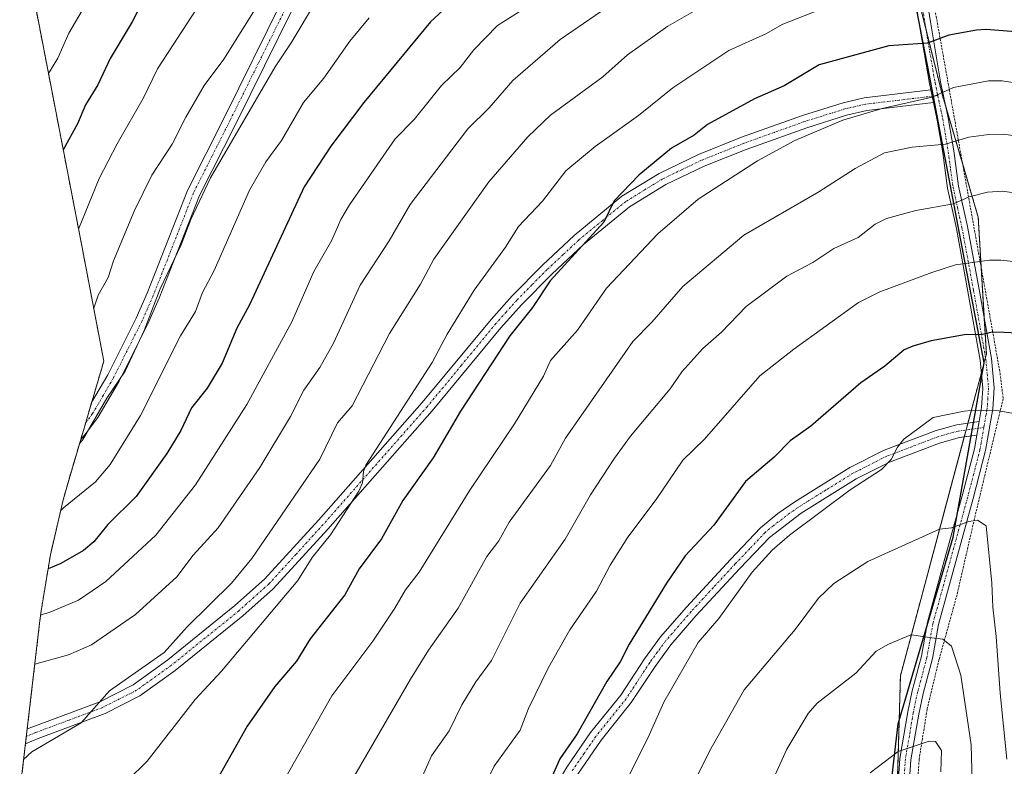
# Model space of a CAD drawing. Units: metres. Extents: x 587334 to 589754, y 4779895 to 4782233.
# Drawn here: x 587506 to 587734, y 4780592 to 4780764 of the extents above; entities that cross this region are included whole.
import ezdxf

# ---------------------------------------------------------------- set-up
doc = ezdxf.new("R2010")
doc.units = ezdxf.units.M
doc.header["$MEASUREMENT"] = 0
doc.linetypes.add('TRAZO_Y_PUNTO', pattern=[1, 0.5, -0.25, 0, -0.25])
doc.linetypes.add('TRAZOS', pattern=[0.75, 0.5, -0.25])
for name, color, linetype, lineweight in [('Alambrada', 19, 'TRAZOS', 0), ('Arbolado forestal', 92, 'TRAZOS', 0), ('Arbolado forestal CxS', 92, 'Continuous', 0), ('Camino', 19, 'Continuous', 0), ('Camino Cxs', 19, 'Continuous', 0), ('Camino eje', 39, 'TRAZO_Y_PUNTO', 13), ('Comarca', 2, 'Continuous', 13), ('Comarca CxS', 133, 'Continuous', 0), ('Comunidad autónoma', 142, 'Continuous', 30), ('Comunidad Autónoma CxS', 142, 'Continuous', 0), ('Curva de nivel maestra', 36, 'Continuous', 30), ('Curva de nivel normal', 36, 'Continuous', 0), ('Municipio', 9, 'Continuous', 13), ('Municipio CxS', 142, 'Continuous', 0), ('Pastizal CxS', 92, 'Continuous', 0), ('Provincia', 19, 'Continuous', 0), ('Provincia CxS', 1, 'Continuous', 0)]:
    doc.layers.add(name, color=color, linetype=linetype, lineweight=lineweight)

# ---------------------------------------------------------------- blocks, each defined once
blk = doc.blocks.new('*U152')
at = {"layer": 'Pastizal CxS', "color": 92, "linetype": 'Continuous', "lineweight": 0}
blk.add_polyline3d([(587833.07, 4780335.15, 878.39), (587779.07, 4780395.51, 871.15), (587773.62, 4780404.63, 870.88), (587730.07, 4780477.51, 862.05), (587722.52, 4780499.82, 858.54), (587713.05, 4780527.8, 853.41), (587708.07, 4780542.51, 851.26), (587708.18, 4780546.13, 850.97), (587708.19, 4780546.52, 850.94), (587708.19, 4780546.56, 850.94), (587708.35, 4780552.27, 850.43), (587709.61, 4780596.38, 844.45), (587709.77, 4780601.78, 843.59), (587709.78, 4780602.15, 843.53), (587710.07, 4780612.51, 841.73), (587729.44, 4780684.9, 826.66), (587729.48, 4780685.08, 826.61), (587729.96, 4780686.85, 826.09), (587728.08, 4780718.51, 816.13), (587719.7, 4780747.01, 804.82), (587712.48, 4780776.1, 792.85)], dxfattribs=at)

msp = doc.modelspace()

# ---------------------------------------------------------------- linework, layer by layer
at = {"layer": 'Alambrada', "color": 19, "linetype": 'TRAZOS', "lineweight": 0}
msp.add_polyline3d([(587699.73, 4780874.44, 763.11), (587700.17, 4780867.36, 764.63), (587704.48, 4780843.39, 769.67), (587706.62, 4780830.5, 773.45), (587708.41, 4780820.34, 777.16), (587731.39, 4780692.22, 825.02), (587733.12, 4780682.47, 827.97), (587733.85, 4780676.59, 829.66), (587727.19, 4780648.79, 835.08), (587723.17, 4780631.24, 837.84), (587719, 4780616.22, 841.27), (587716.23, 4780604.74, 843.99), (587714.42, 4780593.23, 845.64), (587713.71, 4780583.35, 846.32), (587712.89, 4780574.22, 846.9), (587711.17, 4780562.09, 849.22), (587710.18, 4780550.63, 851.03)], dxfattribs=at)
at = {"layer": 'Arbolado forestal', "color": 92, "linetype": 'TRAZOS', "lineweight": 0}
for points in [[(587506.53, 4780587.1, 789.72), (587506.87, 4780590.05, 789.81), (587510.92, 4780624.68, 780.43), (587511.28, 4780627.55, 778.99), (587513.41, 4780640.46, 773.35), (587516.38, 4780653.2, 768.61), (587517.73, 4780658, 766.89), (587520.42, 4780667.1, 764.71), (587522.95, 4780675.68, 764.22), (587525.77, 4780685.25, 762.94), (587520.37, 4780713.52, 755.06), (587506.31, 4780786.16, 734.61)], [(587712.48, 4780776.1, 792.85), (587715.98, 4780762.01, 798.22), (587719.7, 4780747.01, 804.82), (587720.67, 4780743.72, 806.31), (587724.48, 4780730.77, 811.81), (587728.08, 4780718.51, 816.13), (587728.77, 4780706.8, 820.11), (587729.47, 4780695.1, 823.77), (587729.96, 4780686.86, 826.09), (587729.75, 4780686.09, 826.32), (587729.48, 4780685.08, 826.61), (587729.44, 4780684.9, 826.66), (587728.81, 4780682.56, 827.36), (587725.7, 4780670.91, 830.21), (587725.28, 4780669.34, 830.42), (587724.85, 4780667.77, 830.71), (587710.07, 4780612.51, 841.73), (587709.78, 4780602.15, 843.53), (587709.77, 4780601.78, 843.59), (587709.61, 4780596.38, 844.45), (587709.28, 4780584.74, 846.16), (587708.96, 4780573.68, 847.03), (587708.59, 4780560.47, 849.23), (587708.35, 4780552.27, 850.43)]]:
    msp.add_polyline3d(points, dxfattribs=at)
at = {"layer": 'Arbolado forestal CxS', "color": 92, "linetype": 'Continuous', "lineweight": 0}
for points in [[(587506.53, 4780587.1, 789.72), (587510.92, 4780624.68, 780.43), (587511.28, 4780627.55, 778.99), (587513.41, 4780640.46, 773.35), (587516.38, 4780653.2, 768.61), (587517.74, 4780658, 766.89), (587525.77, 4780685.24, 762.94), (587520.37, 4780713.52, 755.06), (587506.31, 4780786.16, 734.61)], [(587712.48, 4780776.1, 792.85), (587719.7, 4780747.01, 804.82), (587728.08, 4780718.51, 816.13), (587729.96, 4780686.85, 826.09), (587729.48, 4780685.08, 826.61), (587729.44, 4780684.9, 826.66), (587710.07, 4780612.51, 841.73), (587709.78, 4780602.15, 843.53), (587709.77, 4780601.78, 843.59), (587709.61, 4780596.38, 844.45), (587708.35, 4780552.27, 850.43)]]:
    msp.add_polyline3d(points, dxfattribs=at)
at = {"layer": 'Camino', "color": 19, "linetype": 'Continuous', "lineweight": 0}
for points in [[(587717.1, 4780747.96, 804.32), (587716.79, 4780749.41, 803.74), (587714.44, 4780763.29, 797.74), (587712.03, 4780778.33, 791.88), (587710.69, 4780785.63, 789.07), (587708.18, 4780796.34, 785.41), (587706.94, 4780805.05, 781.98), (587704.94, 4780816.6, 777.5), (587702.21, 4780832.63, 772.25), (587699.72, 4780847.72, 768.33), (587697.44, 4780859.86, 765.93), (587695.67, 4780868.04, 764.18), (587693.47, 4780873.43, 762.98)], [(587714.59, 4780778.77, 792.02), (587717.01, 4780763.71, 797.61), (587719.36, 4780749.84, 803.68), (587721.15, 4780741.46, 807.16), (587722.43, 4780733.83, 810.33), (587723.52, 4780725.69, 813.51), (587725.58, 4780716.4, 816.59), (587728.27, 4780701.84, 821.73), (587731.12, 4780685.83, 826.37), (587731.75, 4780679.05, 828.35), (587731.45, 4780674.24, 829.71), (587729.77, 4780664.61, 831.65), (587726.89, 4780653.47, 833.95), (587718.88, 4780624.35, 839.07), (587717.48, 4780616.5, 840.79), (587715.32, 4780608.43, 842.85), (587714.31, 4780603.67, 843.77), (587712.52, 4780593.11, 845.22), (587711.97, 4780585.13, 846.12), (587709.83, 4780570.63, 847.53), (587707.45, 4780551.14, 850.57)], [(587569.5, 4780766.77, 762.6), (587556.36, 4780740.28, 763.82), (587547.91, 4780723.57, 764.74), (587538.61, 4780699.83, 765.42), (587535.96, 4780693.89, 764.95), (587529.32, 4780680.64, 765.14), (587524.39, 4780672.23, 765.18), (587521.4, 4780668.22, 764.67), (587520.42, 4780667.1, 764.71), (587521.61, 4780671.06, 764.4), (587522.95, 4780675.68, 764.22), (587526.68, 4780682.07, 764.04), (587533.25, 4780695.18, 764.22), (587535.83, 4780700.98, 764.12), (587545.13, 4780724.71, 763.37), (587553.67, 4780741.62, 762.94), (587566.9, 4780768.27, 761.89)], [(587717.73, 4780745.01, 805.38), (587702.33, 4780743.18, 804.61), (587697.62, 4780742.1, 804.69), (587688.4, 4780739.22, 803.76), (587674.39, 4780734.2, 802.75), (587664.69, 4780730.31, 802.26), (587655.81, 4780726.08, 801.59), (587647.41, 4780720.93, 800.64), (587636.74, 4780712.18, 799.92), (587629.43, 4780705.39, 799.43), (587622.4, 4780698.29, 798.68), (587617.63, 4780692.96, 798.41), (587601.73, 4780673.74, 796.49), (587577.58, 4780646.42, 794.32), (587564.92, 4780632.58, 793.14), (587557.92, 4780626.35, 792.56), (587542.25, 4780613.7, 791.23), (587534.14, 4780607.89, 790.78), (587526.05, 4780603.78, 790.25), (587510.57, 4780597.99, 789.12), (587507.69, 4780596.82, 789.1), (587508.07, 4780600.22, 788.5), (587509.39, 4780600.75, 788.58), (587524.83, 4780606.53, 789.73), (587532.57, 4780610.46, 789.98), (587540.57, 4780616.19, 790.42), (587556.1, 4780628.74, 791.83), (587562.93, 4780634.83, 792.23), (587575.42, 4780648.5, 793.39), (587599.45, 4780675.69, 795.63), (587615.36, 4780694.91, 797.44), (587620.24, 4780700.37, 797.86), (587627.26, 4780707.47, 798.62), (587634.57, 4780714.27, 798.95), (587645.63, 4780723.35, 799.72), (587654.27, 4780728.66, 800.59), (587663.38, 4780733.02, 801.52), (587673.27, 4780736.99, 802.1), (587687.42, 4780742.05, 803.27), (587696.82, 4780744.99, 803.5), (587701.68, 4780746.12, 803.85), (587717.1, 4780747.96, 804.32)], [(587717.73, 4780745.01, 805.38), (587717.1, 4780747.96, 804.32)], [(587717.73, 4780745.01, 805.38), (587717.1, 4780747.96, 804.32)], [(587728.29, 4780671.27, 830.24), (587728.87, 4780674.56, 829.6), (587729.14, 4780679.01, 828.38), (587728.54, 4780685.48, 826.51), (587725.71, 4780701.38, 821.67), (587723.02, 4780715.94, 816.64), (587720.95, 4780725.24, 813.36), (587719.86, 4780733.44, 810.3), (587718.6, 4780740.97, 807.14), (587717.73, 4780745.01, 805.38)], [(587622.62, 4780568.93, 824.71), (587623.74, 4780574.08, 824.73), (587627.34, 4780581.9, 825.11), (587632.9, 4780591.39, 825.32), (587638.4, 4780599.39, 825.75), (587645.39, 4780608.07, 826.34), (587650.84, 4780616.41, 826.6), (587654.58, 4780621.5, 826.7), (587660.57, 4780628.4, 827.59), (587670.75, 4780639.4, 827.82), (587677.74, 4780646.71, 828.14), (587681.73, 4780650, 828.24), (587685.65, 4780652.76, 828.67), (587698.37, 4780660.65, 828.91), (587706.3, 4780664.65, 829.47), (587718.35, 4780669.21, 830.23), (587723.16, 4780670.56, 830.18), (587728.29, 4780671.27, 830.24)], [(587727.74, 4780668.17, 830.73), (587728.29, 4780671.27, 830.24)], [(587727.74, 4780668.17, 830.73), (587728.29, 4780671.27, 830.24)], [(587727.74, 4780668.17, 830.73), (587723.78, 4780667.62, 830.71), (587719.14, 4780666.31, 830.78), (587707.51, 4780661.9, 830.11), (587699.86, 4780658.04, 829.56), (587687.14, 4780650.14, 829.07), (587679.77, 4780644.5, 828.89), (587672.92, 4780637.33, 828.66), (587662.74, 4780626.34, 828.1), (587656.94, 4780619.64, 827.5), (587653.3, 4780614.7, 827.52), (587647.82, 4780606.31, 827.17), (587640.81, 4780597.6, 826.42), (587635.44, 4780589.78, 825.94), (587630, 4780580.52, 825.71), (587626.6, 4780573.11, 825.2), (587625.6, 4780568.42, 825.27)], [(587704.9, 4780551.75, 850.46), (587704.91, 4780551.85, 850.45), (587707.25, 4780570.98, 847.58), (587709.38, 4780585.41, 846.08), (587709.93, 4780593.42, 844.97), (587711.77, 4780604.22, 843.49), (587712.79, 4780609.03, 842.72), (587714.94, 4780617.07, 840.72), (587716.34, 4780624.92, 839.06), (587720, 4780638.24, 836.23), (587724.38, 4780654.15, 833.71), (587727.18, 4780664.96, 831.52), (587727.74, 4780668.17, 830.73)]]:
    msp.add_polyline3d(points, dxfattribs=at)
at = {"layer": 'Camino Cxs', "color": 19, "linetype": 'Continuous', "lineweight": 0}
for points in [[(587709.38, 4780585.41, 846.08), (587709.93, 4780593.42, 844.97), (587711.77, 4780604.22, 843.49), (587712.79, 4780609.03, 842.72), (587714.94, 4780617.07, 840.72), (587716.34, 4780624.92, 839.06), (587720, 4780638.24, 836.23), (587724.38, 4780654.15, 833.71), (587727.18, 4780664.96, 831.52), (587727.74, 4780668.17, 830.73), (587727.74, 4780668.17, 830.73), (587728.29, 4780671.27, 830.24), (587728.87, 4780674.56, 829.6), (587729.14, 4780679.01, 828.38), (587728.54, 4780685.48, 826.51), (587725.71, 4780701.38, 821.67), (587723.02, 4780715.94, 816.64), (587720.95, 4780725.24, 813.36), (587719.86, 4780733.44, 810.3), (587718.6, 4780740.97, 807.14), (587717.73, 4780745.01, 805.38), (587717.1, 4780747.96, 804.32), (587716.79, 4780749.41, 803.74), (587714.44, 4780763.29, 797.74), (587712.03, 4780778.33, 791.88)], [(587714.59, 4780778.77, 792.02), (587717.01, 4780763.71, 797.61), (587719.36, 4780749.84, 803.68), (587721.15, 4780741.46, 807.16), (587722.43, 4780733.83, 810.33), (587723.52, 4780725.69, 813.51), (587725.58, 4780716.4, 816.59), (587728.27, 4780701.84, 821.73), (587731.12, 4780685.83, 826.37), (587731.75, 4780679.05, 828.35), (587731.45, 4780674.24, 829.71), (587729.77, 4780664.61, 831.65), (587726.89, 4780653.47, 833.95), (587718.88, 4780624.35, 839.07), (587717.48, 4780616.5, 840.79), (587715.32, 4780608.43, 842.85), (587714.31, 4780603.67, 843.77), (587712.52, 4780593.11, 845.22), (587711.97, 4780585.13, 846.12)], [(587569.5, 4780766.77, 762.6), (587556.36, 4780740.28, 763.82), (587547.91, 4780723.57, 764.74), (587538.61, 4780699.83, 765.42), (587535.96, 4780693.89, 764.95), (587529.32, 4780680.64, 765.14), (587524.39, 4780672.23, 765.18), (587521.4, 4780668.22, 764.67), (587520.42, 4780667.1, 764.71), (587521.61, 4780671.06, 764.4), (587522.95, 4780675.68, 764.22), (587526.68, 4780682.07, 764.04), (587533.25, 4780695.18, 764.22), (587535.83, 4780700.98, 764.12), (587545.13, 4780724.71, 763.37), (587553.67, 4780741.62, 762.94), (587566.9, 4780768.27, 761.89)], [(587632.9, 4780591.39, 825.32), (587638.4, 4780599.39, 825.75), (587645.39, 4780608.07, 826.34), (587650.84, 4780616.41, 826.6), (587654.58, 4780621.5, 826.7), (587660.57, 4780628.4, 827.59), (587670.75, 4780639.4, 827.82), (587677.74, 4780646.71, 828.14), (587681.73, 4780650, 828.24), (587685.65, 4780652.76, 828.67), (587698.37, 4780660.65, 828.91), (587706.3, 4780664.65, 829.47), (587718.35, 4780669.21, 830.23), (587723.16, 4780670.56, 830.18), (587728.29, 4780671.27, 830.24), (587727.74, 4780668.17, 830.73), (587727.74, 4780668.17, 830.73), (587723.78, 4780667.62, 830.71), (587719.14, 4780666.31, 830.78), (587707.51, 4780661.9, 830.11), (587699.86, 4780658.04, 829.56), (587687.14, 4780650.14, 829.07), (587679.77, 4780644.5, 828.89), (587672.92, 4780637.33, 828.66), (587662.74, 4780626.34, 828.1), (587656.94, 4780619.64, 827.5), (587653.3, 4780614.7, 827.52), (587647.82, 4780606.31, 827.17), (587640.81, 4780597.6, 826.42), (587635.44, 4780589.78, 825.94)]]:
    msp.add_polyline3d(points, dxfattribs=at)
msp.add_polyline3d([(587717.73, 4780745.01, 805.38), (587702.33, 4780743.18, 804.61), (587697.62, 4780742.1, 804.69), (587688.4, 4780739.22, 803.76), (587674.39, 4780734.2, 802.75), (587664.69, 4780730.31, 802.26), (587655.81, 4780726.08, 801.59), (587647.41, 4780720.93, 800.64), (587636.74, 4780712.18, 799.92), (587629.43, 4780705.39, 799.43), (587622.4, 4780698.29, 798.68), (587617.63, 4780692.96, 798.41), (587601.73, 4780673.74, 796.49), (587577.58, 4780646.42, 794.32), (587564.92, 4780632.58, 793.14), (587557.92, 4780626.35, 792.56), (587542.25, 4780613.7, 791.23), (587534.14, 4780607.89, 790.78), (587526.05, 4780603.78, 790.25), (587510.57, 4780597.99, 789.12), (587507.69, 4780596.82, 789.1), (587508.07, 4780600.22, 788.5), (587509.39, 4780600.75, 788.58), (587524.83, 4780606.53, 789.73), (587532.57, 4780610.46, 789.98), (587540.57, 4780616.19, 790.42), (587556.1, 4780628.74, 791.83), (587562.93, 4780634.83, 792.23), (587575.42, 4780648.5, 793.39), (587599.45, 4780675.69, 795.63), (587615.36, 4780694.91, 797.44), (587620.24, 4780700.37, 797.86), (587627.26, 4780707.47, 798.62), (587634.57, 4780714.27, 798.95), (587645.63, 4780723.35, 799.72), (587654.27, 4780728.66, 800.59), (587663.38, 4780733.02, 801.52), (587673.27, 4780736.99, 802.1), (587687.42, 4780742.05, 803.27), (587696.82, 4780744.99, 803.5), (587701.68, 4780746.12, 803.85), (587717.1, 4780747.96, 804.32), (587717.73, 4780745.01, 805.38)], close=True, dxfattribs=at)
at = {"layer": 'Camino eje', "color": 39, "linetype": 'TRAZO_Y_PUNTO', "lineweight": 13}
for points in [[(587693.51, 4780877.38, 762.53), (587696.01, 4780870.65, 763.67), (587696.92, 4780868.43, 764.07), (587697.83, 4780864.21, 764.98), (587698.72, 4780860.12, 765.88), (587701, 4780847.95, 768.35), (587703.49, 4780832.85, 772.22), (587704.86, 4780824.83, 774.81), (587706.23, 4780816.82, 777.39), (587707.23, 4780811.04, 779.6), (587708.23, 4780805.25, 781.96), (587709.46, 4780796.58, 785.27), (587710.72, 4780791.23, 787.07), (587711.96, 4780785.9, 788.97), (587713.31, 4780778.55, 791.95), (587714.52, 4780771.02, 794.86), (587715.73, 4780763.5, 797.62), (587718.08, 4780749.63, 803.7), (587718.71, 4780746.64, 804.89)], [(587568.2, 4780767.52, 762.19), (587561.59, 4780754.2, 762.89), (587555.02, 4780740.95, 763.42), (587550.79, 4780732.6, 763.82), (587546.52, 4780724.14, 764.04), (587537.22, 4780700.41, 764.73), (587535.9, 4780697.44, 764.64), (587534.61, 4780694.54, 764.6), (587528, 4780681.36, 764.53), (587525.64, 4780677.32, 764.5), (587523.18, 4780673.11, 764.6), (587521.61, 4780671.06, 764.4)], [(587718.71, 4780746.64, 804.89), (587709.72, 4780745.57, 804.58), (587702.01, 4780744.65, 804.18), (587699.65, 4780744.11, 804.1), (587697.22, 4780743.55, 804.12), (587687.91, 4780740.64, 803.51), (587680.91, 4780738.13, 803.04), (587673.83, 4780735.6, 802.42), (587664.04, 4780731.67, 801.87), (587659.6, 4780729.55, 801.32), (587655.04, 4780727.37, 801.09), (587650.84, 4780724.8, 800.44), (587646.52, 4780722.14, 800.2), (587641.19, 4780717.77, 799.89), (587635.66, 4780713.23, 799.36), (587632, 4780709.83, 799.13), (587628.35, 4780706.43, 798.96), (587624.83, 4780702.88, 798.57), (587621.32, 4780699.33, 798.22), (587618.88, 4780696.6, 798.18), (587616.5, 4780693.94, 797.94), (587608.54, 4780684.33, 797.15), (587600.59, 4780674.72, 796.08), (587576.5, 4780647.46, 793.96), (587570.26, 4780640.63, 793.1), (587563.93, 4780633.71, 792.75), (587560.51, 4780630.66, 792.3), (587557.01, 4780627.55, 792.22), (587549.25, 4780621.27, 791.33), (587541.41, 4780614.95, 790.81), (587533.36, 4780609.18, 790.4), (587525.44, 4780605.16, 790.01), (587517.7, 4780602.26, 789.76), (587509.98, 4780599.37, 788.83), (587507.88, 4780598.52, 788.75)], [(587718.71, 4780746.64, 804.89), (587719.44, 4780743.24, 806.3), (587719.88, 4780741.22, 807.14), (587721.15, 4780733.64, 810.25), (587721.69, 4780729.57, 811.75), (587722.24, 4780725.47, 813.4), (587723.27, 4780720.82, 815.1), (587724.3, 4780716.17, 816.61), (587726.99, 4780701.61, 821.67), (587729.83, 4780685.66, 826.44), (587730.45, 4780679.03, 828.36), (587730.3, 4780676.63, 829.04), (587730.16, 4780674.4, 829.66), (587729.87, 4780672.76, 830.03), (587729.37, 4780669.91, 830.49)], [(587729.37, 4780669.91, 830.49), (587723.47, 4780669.09, 830.4), (587721.07, 4780668.42, 830.44), (587718.75, 4780667.76, 830.5), (587712.72, 4780665.48, 830.13), (587706.91, 4780663.28, 829.86), (587699.12, 4780659.35, 829.26), (587692.76, 4780655.4, 829.03), (587686.4, 4780651.45, 828.92), (587684.44, 4780650.07, 828.63), (587680.75, 4780647.25, 828.68), (587678.76, 4780645.61, 828.54), (587675.26, 4780641.95, 828.51), (587671.84, 4780638.37, 828.31), (587666.75, 4780632.87, 828.06), (587661.66, 4780627.37, 827.85), (587658.76, 4780624.02, 827.45), (587655.76, 4780620.57, 827.13), (587653.89, 4780618.03, 827.1), (587652.07, 4780615.56, 827.06), (587646.61, 4780607.19, 826.8), (587639.61, 4780598.5, 826.08), (587636.92, 4780594.59, 825.96), (587634.17, 4780590.59, 825.64)], [(587729.37, 4780669.91, 830.49), (587728.76, 4780666.39, 831.2), (587728.48, 4780664.79, 831.58), (587727.04, 4780659.22, 833), (587725.64, 4780653.81, 833.84), (587721.26, 4780637.9, 836.33), (587717.61, 4780624.64, 839.07), (587716.21, 4780616.79, 840.78), (587714.06, 4780608.73, 842.79), (587713.04, 4780603.95, 843.62), (587712.15, 4780598.67, 844.35), (587711.23, 4780593.27, 845.08), (587710.68, 4780585.27, 846.15)]]:
    msp.add_polyline3d(points, dxfattribs=at)
at = {"layer": 'Comarca', "color": 2, "linetype": 'Continuous', "lineweight": 13}
msp.add_polyline3d([(588032.71, 4780189.01, 880.25), (587993.67, 4780233.56, 871.82), (587947.08, 4780283.1, 854.89), (587883.24, 4780354.65, 842.95), (587837.4, 4780405.98, 844.57), (587800.5, 4780446.43, 842.53), (587763.2, 4780491.58, 841.69), (587725.69, 4780528.98, 848.03), (587710.25, 4780544.14, 851.02), (587703.74, 4780551.6, 850.42), (587709.57, 4780601.44, 843.62), (587722.29, 4780644.58, 835.41), (587729.44, 4780684.89, 826.67), (587716.78, 4780751.27, 802.93), (587697.47, 4780851.03, 767.6), (587692.58, 4780872.94, 763.06), (587691.47, 4780876.99, 762.46), (587647.31, 4780929.14, 757.26), (587602.96, 4780986.06, 755.34)], dxfattribs=at)
at = {"layer": 'Comarca CxS', "color": 133, "linetype": 'Continuous', "lineweight": 0}
msp.add_polyline3d([(587947.08, 4780283.1, 854.89), (587883.24, 4780354.65, 842.95), (587837.4, 4780405.98, 844.57), (587800.5, 4780446.43, 842.53), (587763.2, 4780491.58, 841.69), (587725.69, 4780528.98, 848.03), (587710.25, 4780544.14, 851.02), (587703.74, 4780551.6, 850.42), (587709.57, 4780601.44, 843.62), (587722.29, 4780644.58, 835.41), (587729.44, 4780684.89, 826.67), (587716.78, 4780751.27, 802.93), (587697.47, 4780851.02, 767.6), (587692.58, 4780872.94, 763.06), (587691.47, 4780876.99, 762.46), (587647.31, 4780929.14, 757.26), (587602.96, 4780986.06, 755.34)], dxfattribs=at)
msp.add_polyline3d([(587947.08, 4780283.1, 854.89), (587883.24, 4780354.65, 842.95), (587837.4, 4780405.98, 844.57), (587800.5, 4780446.43, 842.53), (587763.2, 4780491.58, 841.69), (587725.69, 4780528.98, 848.03), (587710.25, 4780544.14, 851.02), (587703.74, 4780551.6, 850.42), (587709.57, 4780601.44, 843.62), (587722.29, 4780644.58, 835.41), (587729.44, 4780684.89, 826.67), (587716.78, 4780751.27, 802.93), (587697.47, 4780851.02, 767.6), (587692.58, 4780872.94, 763.06), (587691.47, 4780876.99, 762.46), (587647.31, 4780929.14, 757.26), (587602.96, 4780986.06, 755.34)], dxfattribs=at)
at = {"layer": 'Comunidad autónoma', "color": 142, "linetype": 'Continuous', "lineweight": 30}
msp.add_polyline3d([(588032.71, 4780189.01, 880.25), (587993.67, 4780233.56, 871.82), (587947.08, 4780283.1, 854.89), (587883.24, 4780354.65, 842.95), (587837.4, 4780405.98, 844.57), (587800.5, 4780446.43, 842.53), (587763.2, 4780491.58, 841.69), (587725.69, 4780528.98, 848.03), (587710.25, 4780544.14, 851.02), (587703.74, 4780551.6, 850.42), (587709.57, 4780601.44, 843.62), (587722.29, 4780644.58, 835.41), (587729.44, 4780684.89, 826.67), (587716.78, 4780751.27, 802.93), (587697.47, 4780851.03, 767.6), (587692.58, 4780872.94, 763.06), (587691.47, 4780876.99, 762.46), (587647.31, 4780929.14, 757.26), (587602.96, 4780986.06, 755.34)], dxfattribs=at)
at = {"layer": 'Comunidad Autónoma CxS', "color": 142, "linetype": 'Continuous', "lineweight": 0}
for points in [[(587947.08, 4780283.1, 854.89), (587883.24, 4780354.65, 842.95), (587837.4, 4780405.98, 844.57), (587800.5, 4780446.43, 842.53), (587763.2, 4780491.58, 841.69), (587725.69, 4780528.98, 848.03), (587710.25, 4780544.14, 851.02), (587703.74, 4780551.6, 850.42), (587709.57, 4780601.44, 843.62), (587722.29, 4780644.58, 835.41), (587729.44, 4780684.89, 826.67), (587716.78, 4780751.27, 802.93), (587697.47, 4780851.03, 767.6), (587692.58, 4780872.94, 763.06), (587691.47, 4780876.99, 762.46), (587647.31, 4780929.14, 757.26), (587602.96, 4780986.06, 755.34)], [(587947.08, 4780283.1, 854.89), (587883.24, 4780354.65, 842.95), (587837.4, 4780405.98, 844.57), (587800.5, 4780446.43, 842.53), (587763.2, 4780491.58, 841.69), (587725.69, 4780528.98, 848.03), (587710.25, 4780544.14, 851.02), (587703.74, 4780551.6, 850.42), (587709.57, 4780601.44, 843.62), (587722.29, 4780644.58, 835.41), (587729.44, 4780684.89, 826.67), (587716.78, 4780751.27, 802.93), (587697.47, 4780851.02, 767.6), (587692.58, 4780872.94, 763.06), (587691.47, 4780876.99, 762.46), (587647.31, 4780929.14, 757.26), (587602.96, 4780986.06, 755.34)]]:
    msp.add_polyline3d(points, dxfattribs=at)
at = {"layer": 'Curva de nivel maestra', "color": 36, "linetype": 'Continuous', "lineweight": 30}
for points in [[(587608.22, 4780770.09, 775), (587601.36, 4780763.7, 775), (587585.92, 4780745.02, 775), (587578.32, 4780734.94, 775), (587572.12, 4780725.55, 775), (587559.48, 4780698.29, 775), (587556.58, 4780692.85, 775), (587553.17, 4780684.77, 775), (587549.71, 4780679.03, 775), (587546.06, 4780674.42, 775), (587543.62, 4780669.2, 775), (587540.34, 4780663.89, 775), (587533.29, 4780653.99, 775), (587526.73, 4780647.52, 775), (587523.5, 4780643.48, 775), (587521.09, 4780641.5, 775), (587515.82, 4780638.45, 775), (587512.88, 4780637.25, 775)], [(587536.15, 4780771.14, 750), (587532.37, 4780763.72, 750), (587527.28, 4780755.19, 750), (587524.39, 4780749.09, 750), (587521.55, 4780744.47, 750), (587519.72, 4780740.1, 750), (587516.39, 4780734.07, 750)], [(587744.54, 4780760.72, 800), (587729.92, 4780761.92, 800), (587727.64, 4780761.74, 800), (587721.3, 4780760.58, 800), (587716.33, 4780758.77, 800), (587707.36, 4780758.13, 800), (587691.24, 4780753.77, 800), (587683.21, 4780748.9, 800), (587676.3, 4780745.89, 800), (587665.43, 4780739.97, 800), (587662.32, 4780737.47, 800), (587657.09, 4780734.48, 800), (587649.55, 4780728.26, 800), (587643.82, 4780722.33, 800), (587641.44, 4780717.34, 800), (587629.07, 4780703.79, 800), (587624.99, 4780697.67, 800), (587619.68, 4780691.12, 800), (587608.33, 4780673.67, 800), (587601.97, 4780662.92, 800), (587594.99, 4780653.04, 800), (587590.04, 4780644.21, 800), (587584.87, 4780637.21, 800), (587581.56, 4780631.22, 800), (587573.54, 4780621.02, 800), (587570.36, 4780615.91, 800), (587565.38, 4780610.04, 800), (587558.97, 4780600.85, 800), (587549.97, 4780584.98, 800)], [(587740.43, 4780691.53, 825), (587734.05, 4780691.89, 825), (587731.33, 4780691.98, 825), (587728.79, 4780691.35, 825), (587725.32, 4780691.41, 825), (587717.2, 4780689.98, 825), (587712.96, 4780688.72, 825), (587710.92, 4780687.89, 825), (587706.44, 4780684.12, 825), (587700.89, 4780680.24, 825), (587689.31, 4780670.21, 825), (587684.59, 4780666.85, 825), (587680.84, 4780663.05, 825), (587674.22, 4780657.46, 825), (587666.87, 4780647.35, 825), (587660.29, 4780640.22, 825), (587655.97, 4780633.89, 825), (587647.33, 4780619.81, 825), (587645.25, 4780615.71, 825), (587642.13, 4780611.23, 825), (587635.32, 4780599.07, 825), (587631.26, 4780593.29, 825), (587625.83, 4780580.95, 825)]]:
    msp.add_polyline3d(points, dxfattribs=at)
at = {"layer": 'Curva de nivel normal', "color": 36, "linetype": 'Continuous', "lineweight": 0}
for points in [[(587567.15, 4780776.77, 760), (587553.52, 4780755.06, 760), (587549.02, 4780748.99, 760), (587544.73, 4780741.68, 760), (587541.61, 4780735.44, 760), (587536.91, 4780728.21, 760), (587532.91, 4780720.08, 760), (587528.04, 4780708.47, 760), (587526.78, 4780704.58, 760), (587524.5, 4780700.53, 760), (587523.43, 4780697.49, 760)], [(587668.16, 4780769.55, 790), (587656.27, 4780762.65, 790), (587646.97, 4780756.04, 790), (587641.25, 4780750.98, 790), (587629.09, 4780742.14, 790), (587623.87, 4780737.07, 790), (587614.85, 4780726.67, 790), (587602.14, 4780708.84, 790), (587599.02, 4780703.05, 790), (587591.89, 4780691.64, 790), (587583.27, 4780674.94, 790), (587579.85, 4780670.96, 790), (587575.77, 4780662.62, 790), (587560.04, 4780639.64, 790), (587555.29, 4780633.96, 790), (587545.07, 4780623.87, 790), (587539.72, 4780617.89, 790), (587527.11, 4780609.03, 790), (587520.52, 4780601.64, 790), (587509.11, 4780594.97, 790), (587507.23, 4780593.13, 790)], [(587521.57, 4780767.61, 745), (587517.7, 4780761.06, 745), (587515.15, 4780755.26, 745), (587512.98, 4780751.72, 745)], [(587548.6, 4780768.82, 755), (587538.2, 4780752.8, 755), (587534.98, 4780746.09, 755), (587528.86, 4780735.51, 755), (587524.73, 4780727.48, 755), (587519.94, 4780715.72, 755)], [(587574.96, 4780768.62, 765), (587569.15, 4780758.8, 765), (587565.41, 4780753.31, 765), (587550.49, 4780727.61, 765), (587545.91, 4780717.97, 765), (587543.7, 4780712.13, 765), (587538.85, 4780702, 765), (587535.09, 4780692.34, 765), (587530.69, 4780682.96, 765), (587526.5, 4780676.68, 765), (587520.84, 4780666.96, 765), (587520.17, 4780666.23, 765)], [(587642.14, 4780767.02, 785), (587631.32, 4780759.61, 785), (587620.39, 4780750.15, 785), (587614.94, 4780743.84, 785), (587609.98, 4780738.92, 785), (587596.65, 4780721.49, 785), (587591.78, 4780713.03, 785), (587585.09, 4780702.79, 785), (587578.95, 4780689.4, 785), (587575.74, 4780683.81, 785), (587572.07, 4780678.52, 785), (587568.99, 4780672.49, 785), (587561.9, 4780660.68, 785), (587552.2, 4780646.7, 785), (587546.43, 4780640.43, 785), (587542.69, 4780635.42, 785), (587533.11, 4780626.71, 785), (587522.95, 4780619.64, 785), (587517.59, 4780617.39, 785), (587509.81, 4780615.18, 785)], [(587622.72, 4780766.51, 780), (587616.85, 4780762.82, 780), (587611.36, 4780757.24, 780), (587608.2, 4780753.14, 780), (587603.93, 4780748.99, 780), (587597.59, 4780741.12, 780), (587593.16, 4780736.61, 780), (587582.64, 4780721.4, 780), (587580.64, 4780718, 780), (587578.54, 4780713.18, 780), (587574.39, 4780705.96, 780), (587569.29, 4780694.33, 780), (587558.85, 4780675.19, 780), (587546.95, 4780656.63, 780), (587537.8, 4780645.06, 780), (587526.22, 4780634.3, 780), (587519.91, 4780629.99, 780), (587513.15, 4780627.16, 780), (587511.17, 4780626.63, 780)], [(587692.72, 4780767.01, 795), (587682.86, 4780763.12, 795), (587678.94, 4780760.91, 795), (587670.4, 4780757.05, 795), (587657.4, 4780748.46, 795), (587649.49, 4780742.05, 795), (587639.44, 4780734.86, 795), (587632.63, 4780729.22, 795), (587627.3, 4780722.24, 795), (587621.75, 4780716.39, 795), (587618.74, 4780711.62, 795), (587611.44, 4780701.67, 795), (587605.18, 4780691.49, 795), (587601.71, 4780684.92, 795), (587586.41, 4780661.18, 795), (587585.85, 4780659.76, 795), (587585.66, 4780657.11, 795), (587584.79, 4780655.16, 795), (587578.23, 4780645.07, 795), (587574, 4780639.88, 795), (587570.69, 4780634.57, 795), (587552.97, 4780613.56, 795), (587546.92, 4780607.07, 795), (587535.77, 4780592.79, 795), (587531.25, 4780588.34, 795)], [(587587.13, 4780764.61, 770), (587582.69, 4780759.25, 770), (587576.71, 4780750.7, 770), (587571.98, 4780745.04, 770), (587566.9, 4780736.28, 770), (587563.27, 4780731.31, 770), (587559.46, 4780724.79, 770), (587551.31, 4780706.18, 770), (587548.63, 4780701.09, 770), (587547.01, 4780696.76, 770), (587543.52, 4780691.09, 770), (587534.23, 4780672.68, 770), (587527.24, 4780661.38, 770), (587523.87, 4780657.34, 770), (587516.47, 4780651.36, 770), (587515.8, 4780650.71, 770)], [(587746.99, 4780747.96, 805), (587733.6, 4780750.07, 805), (587730.46, 4780750.05, 805), (587722.35, 4780748.52, 805), (587717.43, 4780746.26, 805), (587705.82, 4780743.68, 805), (587696.79, 4780740.93, 805), (587685.64, 4780736.23, 805), (587676.99, 4780731.56, 805), (587663.3, 4780722.68, 805), (587653.96, 4780714.66, 805), (587642.08, 4780702.12, 805), (587635.34, 4780692.44, 805), (587629.11, 4780685.39, 805), (587627.49, 4780681.81, 805), (587620.8, 4780670.72, 805), (587610.42, 4780655.45, 805), (587598.77, 4780636.44, 805), (587595.55, 4780632.4, 805), (587593.12, 4780628.11, 805), (587588.02, 4780620.54, 805), (587578.55, 4780607.85, 805), (587564.58, 4780583.19, 805)], [(587746.92, 4780735.94, 810), (587733.86, 4780737.7, 810), (587730.56, 4780737.64, 810), (587725.9, 4780737.02, 810), (587720.5, 4780735.38, 810), (587712.77, 4780734.69, 810), (587706.43, 4780733.38, 810), (587699.57, 4780729.77, 810), (587691.23, 4780724.35, 810), (587673.81, 4780714.38, 810), (587659.72, 4780702.5, 810), (587652.6, 4780694.23, 810), (587648.16, 4780689.8, 810), (587632.62, 4780667.43, 810), (587629.09, 4780661.16, 810), (587619.56, 4780647.99, 810), (587617.13, 4780643.7, 810), (587614.42, 4780640.09, 810), (587607.78, 4780628.14, 810), (587600.87, 4780618.43, 810), (587596.75, 4780611.74, 810), (587578.21, 4780579.87, 810)], [(587743.97, 4780723.16, 815), (587733.6, 4780724.57, 815), (587730.19, 4780724.28, 815), (587725.96, 4780723.2, 815), (587722.34, 4780721.61, 815), (587713.64, 4780720.09, 815), (587706.85, 4780718.2, 815), (587704.25, 4780716.92, 815), (587700.3, 4780713.85, 815), (587694.7, 4780711.31, 815), (587689.84, 4780708.05, 815), (587683.76, 4780704.89, 815), (587674.42, 4780697.88, 815), (587668.66, 4780691.97, 815), (587664.34, 4780688.17, 815), (587659.53, 4780682.78, 815), (587656.83, 4780678.88, 815), (587647.65, 4780667.91, 815), (587643.92, 4780662.8, 815), (587638.4, 4780654.37, 815), (587632.52, 4780644.09, 815), (587622.13, 4780629.32, 815), (587615.47, 4780616.07, 815), (587611.86, 4780611.15, 815), (587608.59, 4780605.78, 815), (587605.66, 4780599.83, 815), (587601.55, 4780594.04, 815), (587598.65, 4780587.37, 815)], [(587744.06, 4780707.4, 820), (587733.28, 4780708.59, 820), (587730.72, 4780708.58, 820), (587722.83, 4780707.48, 820), (587717.36, 4780705.75, 820), (587705.3, 4780701.24, 820), (587700.37, 4780698.83, 820), (587685.43, 4780688.01, 820), (587677.53, 4780681.85, 820), (587664.78, 4780667.19, 820), (587659.71, 4780662.33, 820), (587653.6, 4780653.25, 820), (587647, 4780644.53, 820), (587642.92, 4780638.05, 820), (587639.76, 4780632.05, 820), (587633.61, 4780623.17, 820), (587628.63, 4780614.46, 820), (587624.01, 4780604.92, 820), (587622.07, 4780599.97, 820), (587616.1, 4780591.61, 820), (587607.99, 4780575.02, 820)], [(587641.52, 4780577.97, 830), (587651.63, 4780598.13, 830), (587655.34, 4780606.42, 830), (587663.25, 4780620.21, 830), (587668.07, 4780625.76, 830), (587675.75, 4780636.46, 830), (587680.39, 4780641.54, 830), (587684.39, 4780645.06, 830), (587698.44, 4780655.49, 830), (587705.7, 4780660.23, 830), (587707.93, 4780662.53, 830), (587709.39, 4780665.4, 830), (587710.86, 4780667.22, 830), (587717.67, 4780672.19, 830), (587724.84, 4780673.68, 830), (587726.47, 4780673.82, 830), (587732.92, 4780673.78, 830), (587737.46, 4780672.95, 830)], [(587734.7, 4780593.23, 835), (587733.14, 4780608.51, 835), (587732.25, 4780621.57, 835), (587731.42, 4780628.37, 835), (587731.26, 4780633.91, 835), (587729.93, 4780647.2, 835), (587727.91, 4780648.46, 835), (587725.89, 4780648.16, 835), (587721.87, 4780646.68, 835), (587719.14, 4780646.39, 835), (587702.51, 4780638.91, 835), (587694.64, 4780633.86, 835), (587691.12, 4780630.43, 835), (587685.72, 4780623.22, 835), (587673.92, 4780609.26, 835), (587665.91, 4780595.11, 835), (587661.14, 4780585.48, 835)], [(587679.96, 4780587.05, 840), (587683.79, 4780595.53, 840), (587688.74, 4780603.8, 840), (587690.85, 4780606.2, 840), (587699.73, 4780613.12, 840), (587704.44, 4780618.18, 840), (587707.28, 4780619.83, 840), (587712.5, 4780621.97, 840), (587712.61, 4780621.99, 840), (587717.33, 4780621.32, 840), (587719.86, 4780620.98, 840), (587721.87, 4780619.33, 840), (587724.04, 4780612.65, 840), (587726.42, 4780596.53, 840), (587726.8, 4780582.22, 840)], [(587719.46, 4780590.33, 845), (587719.6, 4780595.26, 845), (587718.2, 4780597.35, 845), (587716.71, 4780597.4, 845), (587709.57, 4780595.01, 845), (587703.11, 4780590.09, 845)]]:
    msp.add_polyline3d(points, dxfattribs=at)
at = {"layer": 'Municipio', "color": 9, "linetype": 'Continuous', "lineweight": 13}
msp.add_polyline3d([(588032.71, 4780189.01, 880.25), (587993.67, 4780233.56, 871.82), (587947.08, 4780283.1, 854.89), (587883.24, 4780354.65, 842.95), (587837.4, 4780405.98, 844.57), (587800.5, 4780446.43, 842.53), (587763.2, 4780491.58, 841.69), (587725.69, 4780528.98, 848.03), (587710.25, 4780544.14, 851.02), (587703.74, 4780551.6, 850.42), (587709.57, 4780601.44, 843.62), (587722.29, 4780644.58, 835.41), (587729.44, 4780684.89, 826.67), (587716.78, 4780751.27, 802.93), (587697.47, 4780851.03, 767.6), (587692.58, 4780872.94, 763.06), (587691.47, 4780876.99, 762.46), (587647.31, 4780929.14, 757.26), (587602.96, 4780986.06, 755.34)], dxfattribs=at)
at = {"layer": 'Municipio CxS', "color": 142, "linetype": 'Continuous', "lineweight": 0}
for points in [[(587947.08, 4780283.1, 854.89), (587883.24, 4780354.65, 842.95), (587837.4, 4780405.98, 844.57), (587800.5, 4780446.43, 842.53), (587763.2, 4780491.58, 841.69), (587725.69, 4780528.98, 848.03), (587710.25, 4780544.14, 851.02), (587703.74, 4780551.6, 850.42), (587709.57, 4780601.44, 843.62), (587722.29, 4780644.58, 835.41), (587729.44, 4780684.89, 826.67), (587716.78, 4780751.27, 802.93), (587697.47, 4780851.03, 767.6), (587692.58, 4780872.94, 763.06), (587691.47, 4780876.99, 762.46), (587647.31, 4780929.14, 757.26), (587602.96, 4780986.06, 755.34)], [(587947.08, 4780283.1, 854.89), (587883.24, 4780354.65, 842.95), (587837.4, 4780405.98, 844.57), (587800.5, 4780446.43, 842.53), (587763.2, 4780491.58, 841.69), (587725.69, 4780528.98, 848.03), (587710.25, 4780544.14, 851.02), (587703.74, 4780551.6, 850.42), (587709.57, 4780601.44, 843.62), (587722.29, 4780644.58, 835.41), (587729.44, 4780684.89, 826.67), (587716.78, 4780751.27, 802.93), (587697.47, 4780851.02, 767.6), (587692.58, 4780872.94, 763.06), (587691.47, 4780876.99, 762.46), (587647.31, 4780929.14, 757.26), (587602.96, 4780986.06, 755.34)]]:
    msp.add_polyline3d(points, dxfattribs=at)
at = {"layer": 'Pastizal CxS', "color": 92, "linetype": 'Continuous', "lineweight": 0}
msp.add_polyline3d([(587712.48, 4780776.1, 792.85), (587715.98, 4780762.01, 798.22), (587719.7, 4780747.01, 804.82), (587720.67, 4780743.72, 806.31), (587724.48, 4780730.77, 811.81), (587728.08, 4780718.51, 816.13), (587728.77, 4780706.8, 820.11), (587729.47, 4780695.1, 823.77), (587729.96, 4780686.86, 826.09), (587729.75, 4780686.09, 826.32), (587729.48, 4780685.08, 826.61), (587729.44, 4780684.9, 826.66), (587728.81, 4780682.56, 827.36), (587725.7, 4780670.91, 830.21), (587725.28, 4780669.34, 830.42), (587724.85, 4780667.77, 830.71), (587710.07, 4780612.51, 841.73), (587709.78, 4780602.15, 843.53), (587709.77, 4780601.78, 843.59), (587709.61, 4780596.38, 844.45), (587709.28, 4780584.74, 846.16), (587708.96, 4780573.68, 847.03), (587708.59, 4780560.47, 849.23), (587708.35, 4780552.27, 850.43)], dxfattribs=at)
at = {"layer": 'Provincia', "color": 19, "linetype": 'Continuous', "lineweight": 0}
msp.add_polyline3d([(588032.71, 4780189.01, 880.25), (587993.67, 4780233.56, 871.82), (587947.08, 4780283.1, 854.89), (587883.24, 4780354.65, 842.95), (587837.4, 4780405.98, 844.57), (587800.5, 4780446.43, 842.53), (587763.2, 4780491.58, 841.69), (587725.69, 4780528.98, 848.03), (587710.25, 4780544.14, 851.02), (587703.74, 4780551.6, 850.42), (587709.57, 4780601.44, 843.62), (587722.29, 4780644.58, 835.41), (587729.44, 4780684.89, 826.67), (587716.78, 4780751.27, 802.93), (587697.47, 4780851.03, 767.6), (587692.58, 4780872.94, 763.06), (587691.47, 4780876.99, 762.46), (587647.31, 4780929.14, 757.26), (587602.96, 4780986.06, 755.34)], dxfattribs=at)
at = {"layer": 'Provincia CxS', "color": 1, "linetype": 'Continuous', "lineweight": 0}
for points in [[(587947.08, 4780283.1, 854.89), (587883.24, 4780354.65, 842.95), (587837.4, 4780405.98, 844.57), (587800.5, 4780446.43, 842.53), (587763.2, 4780491.58, 841.69), (587725.69, 4780528.98, 848.03), (587710.25, 4780544.14, 851.02), (587703.74, 4780551.6, 850.42), (587709.57, 4780601.44, 843.62), (587722.29, 4780644.58, 835.41), (587729.44, 4780684.89, 826.67), (587716.78, 4780751.27, 802.93), (587697.47, 4780851.03, 767.6), (587692.58, 4780872.94, 763.06), (587691.47, 4780876.99, 762.46), (587647.31, 4780929.14, 757.26), (587602.96, 4780986.06, 755.34)], [(587947.08, 4780283.1, 854.89), (587883.24, 4780354.65, 842.95), (587837.4, 4780405.98, 844.57), (587800.5, 4780446.43, 842.53), (587763.2, 4780491.58, 841.69), (587725.69, 4780528.98, 848.03), (587710.25, 4780544.14, 851.02), (587703.74, 4780551.6, 850.42), (587709.57, 4780601.44, 843.62), (587722.29, 4780644.58, 835.41), (587729.44, 4780684.89, 826.67), (587716.78, 4780751.27, 802.93), (587697.47, 4780851.02, 767.6), (587692.58, 4780872.94, 763.06), (587691.47, 4780876.99, 762.46), (587647.31, 4780929.14, 757.26), (587602.96, 4780986.06, 755.34)]]:
    msp.add_polyline3d(points, dxfattribs=at)

# ---------------------------------------------------------------- block references
at = {"layer": 'Pastizal CxS', "color": 92, "linetype": 'Continuous', "lineweight": 0}
msp.add_blockref('*U152', (0, 0), dxfattribs=at)

doc.saveas('drawing.dxf')
